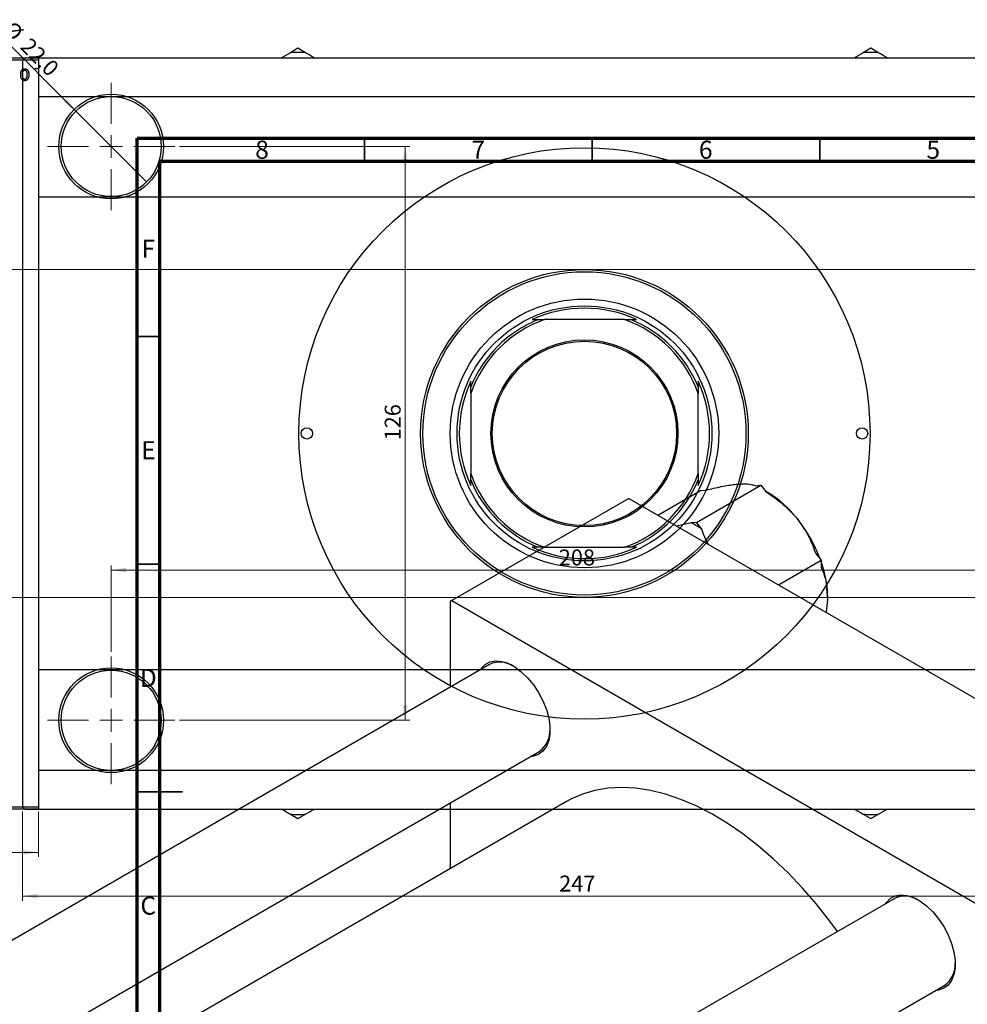
# Model space of a CAD drawing. Units: millimetres. Extents: x -207 to 459, y -179 to 318.
# Drawn here: x -11 to 197, y 102 to 318 of the extents above; entities that cross this region are included whole.
import ezdxf

# ---------------------------------------------------------------- set-up
doc = ezdxf.new("R2010")
doc.units = ezdxf.units.MM
doc.styles.add('SLDTEXTSTYLE0', font='TXT', dxfattribs={"width": 0.75})
doc.dimstyles.new('SLDDIMSTYLE0', dxfattribs={"dimtxt": 3.5, "dimasz": 3.302, "dimexe": 0, "dimexo": 0.0625, "dimgap": 0.875, "dimtad": 1, "dimdec": 0, "dimrnd": 1e-09, "dimzin": 12, "dimdsep": 46, "dimtxsty": 'SLDTEXTSTYLE0', "dimsah": 1, "dimcen": 0.09, "dimadec": 0, "dimazin": 3, "dimtfac": 1, "dimtdec": 0, "dimtofl": 0, "dimtmove": 0, "dimatfit": 3, "dimfxl": 1, "dimfrac": 2, "dimtolj": 1, "dimtzin": 12, "dimarcsym": 0})
doc.dimstyles.new('SLDDIMSTYLE1', dxfattribs={"dimtxt": 3.5, "dimasz": 3.302, "dimexe": 0, "dimexo": 0.0625, "dimgap": 0.875, "dimtad": 1, "dimdec": 0, "dimrnd": 1e-09, "dimzin": 12, "dimdsep": 46, "dimtxsty": 'SLDTEXTSTYLE0', "dimsah": 1, "dimcen": 0.09, "dimadec": 0, "dimazin": 3, "dimtfac": 1, "dimtofl": 0, "dimtmove": 0, "dimatfit": 3, "dimfxl": 1, "dimfrac": 2, "dimtolj": 1, "dimtzin": 12, "dimarcsym": 0})
doc.dimstyles.new('SLDDIMSTYLE2', dxfattribs={"dimtxt": 3.5, "dimasz": 3.302, "dimexe": 0, "dimexo": 0.0625, "dimgap": 0.875, "dimtad": 1, "dimdec": 1, "dimrnd": 1e-09, "dimzin": 12, "dimdsep": 46, "dimtxsty": 'SLDTEXTSTYLE0', "dimblk1": 'NONE', "dimsah": 1, "dimcen": 0, "dimadec": 0, "dimazin": 3, "dimtfac": 1, "dimtdec": 1, "dimtmove": 0, "dimatfit": 3, "dimldrblk": 'NONE', "dimfxl": 1, "dimfrac": 2, "dimtolj": 1, "dimtzin": 12, "dimarcsym": 0})

# ---------------------------------------------------------------- blocks, each defined once
blk = doc.blocks.new('_D')
at = {"color": 7, "linetype": 'Continuous', "lineweight": 0}
for p, q in [((-62.66, 144.18), (-62.66, 134.18)), ((-6.66, 144.18), (-6.66, 134.18)), ((-62.66, 135.18), (-6.66, 135.18))]:
    blk.add_line(p, q, dxfattribs=at)
at = {"color": 7, "linetype": 'Continuous', "lineweight": 18}
for points in [[(-62.66, 135.18), (-59.36, 134.67), (-59.36, 135.68)], [(-6.66, 135.18), (-9.96, 135.68), (-9.96, 134.67)]]:
    blk.add_solid(points, dxfattribs=at)
at = {"color": 7, "linetype": 'Continuous', "lineweight": 18, "insert": (-36.48, 139.69), "char_height": 3.5, "attachment_point": 1, "style": 'SLDTEXTSTYLE0'}
blk.add_mtext('56', dxfattribs=at)
blk = doc.blocks.new('_D_1')
at = {"color": 7, "linetype": 'Continuous', "lineweight": 0}
for p, q in [((-83.66, 263.18), (219.34, 263.18)), ((218.34, 263.18), (218.34, 191.18)), ((-83.66, 191.18), (219.34, 191.18))]:
    blk.add_line(p, q, dxfattribs=at)
at = {"color": 7, "linetype": 'Continuous', "lineweight": 18}
for points in [[(218.34, 263.18), (217.83, 259.87), (218.85, 259.87)], [(218.34, 191.18), (218.85, 194.48), (217.83, 194.48)]]:
    blk.add_solid(points, dxfattribs=at)
at = {"color": 7, "linetype": 'Continuous', "lineweight": 18, "char_height": 3.5, "attachment_point": 1, "rotation": 90, "style": 'SLDTEXTSTYLE0'}
for s, insert in [('72', (213.77, 225.27)), ('%%c', (213.83, 219.99))]:
    blk.add_mtext(s, dxfattribs=dict(at, insert=insert))
blk = doc.blocks.new('_D_2')
at = {"color": 7, "linetype": 'Continuous', "lineweight": 0}
for p, q in [((-10.69, 309.68), (-30.97, 309.68)), ((-29.97, 144.68), (-29.97, 309.68)), ((-10.69, 144.68), (-30.97, 144.68))]:
    blk.add_line(p, q, dxfattribs=at)
at = {"color": 7, "linetype": 'Continuous', "lineweight": 18}
for points in [[(-29.97, 309.68), (-30.47, 306.37), (-29.46, 306.37)], [(-29.97, 144.68), (-29.46, 147.98), (-30.47, 147.98)]]:
    blk.add_solid(points, dxfattribs=at)
at = {"color": 7, "linetype": 'Continuous', "lineweight": 18, "insert": (-34.48, 225.38), "char_height": 3.5, "attachment_point": 1, "rotation": 90, "style": 'SLDTEXTSTYLE0'}
blk.add_mtext('165', dxfattribs=at)
blk = doc.blocks.new('_D_3')
at = {"color": 7, "linetype": 'Continuous', "lineweight": 0}
for p, q in [((-10.19, 144.18), (-10.19, 124.57)), ((236.81, 144.18), (236.81, 124.57)), ((-10.19, 125.57), (236.81, 125.57))]:
    blk.add_line(p, q, dxfattribs=at)
at = {"color": 7, "linetype": 'Continuous', "lineweight": 18}
for points in [[(-10.19, 125.57), (-6.89, 125.06), (-6.89, 126.07)], [(236.81, 125.57), (233.51, 126.07), (233.51, 125.06)]]:
    blk.add_solid(points, dxfattribs=at)
at = {"color": 7, "linetype": 'Continuous', "lineweight": 18, "insert": (107.76, 130.08), "char_height": 3.5, "attachment_point": 1, "style": 'SLDTEXTSTYLE0'}
blk.add_mtext('247', dxfattribs=at)
blk = doc.blocks.new('_D_4')
at = {"color": 7, "linetype": 'Continuous', "lineweight": 0}
for p, q in [((24.31, 290.18), (74.93, 290.18)), ((73.93, 290.18), (73.93, 164.18)), ((24.31, 164.18), (74.93, 164.18))]:
    blk.add_line(p, q, dxfattribs=at)
at = {"color": 7, "linetype": 'Continuous', "lineweight": 18}
for points in [[(73.93, 290.18), (73.42, 286.87), (74.44, 286.87)], [(73.93, 164.18), (74.44, 167.48), (73.42, 167.48)]]:
    blk.add_solid(points, dxfattribs=at)
at = {"color": 7, "linetype": 'Continuous', "lineweight": 18, "insert": (69.42, 225.65), "char_height": 3.5, "attachment_point": 1, "rotation": 90, "style": 'SLDTEXTSTYLE0'}
blk.add_mtext('126', dxfattribs=at)
blk = doc.blocks.new('_D_5')
at = {"color": 7, "linetype": 'Continuous', "lineweight": 0}
for p, q in [((9.31, 179.18), (9.31, 198.18)), ((9.31, 197.18), (217.31, 197.18)), ((217.31, 179.18), (217.31, 198.18))]:
    blk.add_line(p, q, dxfattribs=at)
at = {"color": 7, "linetype": 'Continuous', "lineweight": 18}
for points in [[(9.31, 197.18), (12.61, 196.67), (12.61, 197.68)], [(217.31, 197.18), (214.01, 197.68), (214.01, 196.67)]]:
    blk.add_solid(points, dxfattribs=at)
at = {"color": 7, "linetype": 'Continuous', "lineweight": 18, "insert": (107.67, 201.69), "char_height": 3.5, "attachment_point": 1, "style": 'SLDTEXTSTYLE0'}
blk.add_mtext('208', dxfattribs=at)
blk = doc.blocks.new('_D_6')
at = {"color": 7, "linetype": 'Continuous', "lineweight": 0}
for q in [(-15.37, 314.86), (17.09, 282.4)]:
    blk.add_line((1.53, 297.95), q, dxfattribs=at)
at = {"color": 7, "linetype": 'Continuous', "lineweight": 18}
blk.add_solid([(1.53, 297.95), (-0.44, 300.65), (-1.16, 299.93)], dxfattribs=at)
at = {"color": 7, "linetype": 'Continuous', "lineweight": 18, "char_height": 3.5, "attachment_point": 1, "rotation": 315, "style": 'SLDTEXTSTYLE0'}
for s, insert in [('%%c', (-12.19, 318.04)), ('22,0', (-8.42, 314.34))]:
    blk.add_mtext(s, dxfattribs=dict(at, insert=insert))
blk = doc.blocks.new('_None')
blk = doc.blocks.new('SW_CENTERMARKSYMBOL_0')
at = {"color": 0, "linetype": 'Continuous', "lineweight": 18}
for p, q in [((0, 5), (0, 14)), ((0, 0), (0, 2.5)), ((-5, 0), (-14, 0)), ((0, 0), (-2.5, 0)), ((0, 0), (0, -2.5)), ((0, 0), (2.5, 0)), ((5, 0), (14, 0)), ((0, -5), (0, -14))]:
    blk.add_line(p, q, dxfattribs=at)
blk = doc.blocks.new('SW_CENTERMARKSYMBOL_3')
at = {"color": 0, "linetype": 'Continuous', "lineweight": 18}
for p, q in [((0, 5), (0, 14)), ((0, 0), (0, 2.5)), ((-5, 0), (-14, 0)), ((0, 0), (-2.5, 0)), ((0, 0), (0, -2.5)), ((0, 0), (2.5, 0)), ((5, 0), (14, 0)), ((0, -5), (0, -14))]:
    blk.add_line(p, q, dxfattribs=at)

msp = doc.modelspace()

# ---------------------------------------------------------------- linework, layer by layer
at = {"color": 7, "linetype": 'Continuous', "lineweight": 25}
for p, q in [((50.36, 311.75), (48.69, 310.78)), ((52.03, 310.78), (50.36, 311.75)), ((176.26, 311.75), (174.59, 310.78)), ((177.93, 310.78), (176.26, 311.75)), ((-62.66, 309.68), (-6.66, 309.68)), ((-9.69, 309.68), (-10.19, 309.18)), ((-9.69, 309.68), (236.31, 309.68)), ((-6.66, 309.68), (-6.66, 309.18)), ((48.69, 310.78), (46.77, 309.68)), ((174.59, 310.78), (172.67, 309.68)), ((-6.66, 309.18), (-62.66, 309.18)), ((-10.19, 309.18), (-10.19, 145.18)), ((-6.66, 309.18), (-6.66, 145.18)), ((307.34, 301.13), (-6.66, 301.13)), ((-6.66, 279.13), (307.34, 279.13)), ((101.85, 252.18), (103.11, 252.18)), ((103.11, 252.18), (104.52, 252.18)), ((122.1, 252.18), (104.52, 252.18)), ((122.1, 252.18), (123.51, 252.18)), ((123.51, 252.18), (124.77, 252.18)), ((88.31, 237.37), (88.31, 238.63)), ((88.31, 235.97), (88.31, 237.37)), ((88.31, 235.97), (88.31, 218.39)), ((138.31, 237.37), (138.31, 235.97)), ((138.31, 218.39), (138.31, 235.97)), ((88.31, 216.98), (88.31, 218.39)), ((88.31, 215.72), (88.31, 216.98)), ((138.31, 218.39), (138.31, 216.98)), ((138.31, 216.98), (138.31, 215.72)), ((129.45, 209.21), (138.82, 214.62)), ((137.92, 207.65), (152.06, 215.81)), ((138.82, 214.62), (140, 214.73)), ((150.88, 215.7), (152.06, 215.81)), ((152.06, 215.81), (153.24, 214.34)), ((153.48, 214.26), (153.16, 214.44)), ((123.04, 212.92), (84.15, 190.47)), ((123.04, 212.92), (239, 145.99)), ((137.92, 207.65), (136.74, 207.54)), ((139.1, 206.18), (137.92, 207.65)), ((136.74, 207.54), (133.59, 206.82)), ((103.11, 202.18), (101.85, 202.18)), ((104.52, 202.18), (103.11, 202.18)), ((104.52, 202.18), (122.1, 202.18)), ((123.51, 202.18), (122.1, 202.18)), ((124.77, 202.18), (123.51, 202.18)), ((155.93, 193.93), (165.3, 199.34)), ((164.12, 200.81), (165.3, 199.34)), ((165.3, 199.34), (165.3, 197.77)), ((84.15, 190.47), (83.79, 190.27)), ((84.15, 190.47), (200.11, 123.54)), ((83.79, 190.27), (83.79, 171.45)), ((92.47, 176.46), (-121.59, 52.92)), ((307.34, 175.23), (-6.66, 175.23)), ((-99.58, 40.22), (103.47, 157.41)), ((-6.66, 153.23), (307.34, 153.23)), ((109.39, 146.36), (-87.05, 32.99)), ((-62.66, 145.18), (-6.66, 145.18)), ((-10.19, 145.18), (-9.69, 144.68)), ((-6.66, 145.18), (-6.66, 144.68)), ((83.79, 146.05), (83.79, 131.59)), ((-6.66, 144.68), (-62.66, 144.68)), ((-9.69, 144.68), (236.31, 144.68)), ((48.69, 143.57), (50.36, 142.61)), ((50.36, 142.61), (52.03, 143.57)), ((52.03, 143.57), (53.94, 144.68)), ((174.59, 143.57), (176.26, 142.61)), ((176.26, 142.61), (177.93, 143.57)), ((177.93, 143.57), (179.84, 144.68)), ((181.5, 125.08), (-32.56, 1.54)), ((-10.56, -11.16), (192.49, 106.03))]:
    msp.add_line(p, q, dxfattribs=at)
at = {"color": 7, "linetype": 'Continuous', "lineweight": 70}
for p, q in [((15, 5), (15, 292)), ((15, 292), (415, 292)), ((20, 10), (20, 287)), ((20, 287), (410, 287))]:
    msp.add_line(p, q, dxfattribs=at)
at = {"color": 7, "linetype": 'Continuous', "lineweight": 35}
for p, q in [((65, 287), (65, 292)), ((115, 287), (115, 292)), ((165, 287), (165, 292)), ((20, 248.5), (15, 248.5)), ((20, 198.5), (15, 198.5)), ((15, 148.5), (25, 148.5)), ((20, 148.5), (15, 148.5))]:
    msp.add_line(p, q, dxfattribs=at)
at = {"color": 7, "linetype": 'Continuous', "lineweight": 25, "flags": 128}
for points in [[(90.44, 175.29), (90.64, 175.58), (91.49, 176.44), (92.55, 177), (93.76, 177.22), (95.1, 177.11), (96.52, 176.67), (97.98, 175.9), (99.43, 174.84), (100.81, 173.52), (102.1, 171.98), (103.24, 170.28), (104.19, 168.45), (104.94, 166.58), (105.45, 164.71), (105.72, 162.9), (105.72, 161.21), (105.45, 159.71), (104.94, 158.43), (104.19, 157.41), (103.24, 156.7), (102.1, 156.31), (101.44, 156.24)], [(168.91, 117.82), (167.23, 120.09), (164.29, 123.81), (161.23, 127.34), (158.06, 130.67), (154.8, 133.77), (151.48, 136.63), (148.1, 139.23), (144.69, 141.56), (141.27, 143.61), (137.86, 145.36), (134.46, 146.81), (131.11, 147.95), (127.82, 148.77), (124.6, 149.26), (121.48, 149.43), (118.48, 149.27), (115.6, 148.79), (112.87, 147.98), (110.3, 146.86), (109.39, 146.36)], [(179.46, 123.91), (179.66, 124.2), (180.52, 125.06), (181.57, 125.62), (182.79, 125.84), (184.13, 125.73), (185.55, 125.29), (187.01, 124.52), (188.45, 123.46), (189.84, 122.14), (191.12, 120.6), (192.26, 118.9), (193.22, 117.07), (193.97, 115.2), (194.48, 113.33), (194.74, 111.52), (194.74, 109.83), (194.48, 108.33), (193.97, 107.05), (193.22, 106.03), (192.26, 105.32), (191.12, 104.93), (190.46, 104.86)]]:
    msp.add_lwpolyline(points, dxfattribs=at)
at = {"color": 7, "linetype": 'Continuous', "lineweight": 25}
for centre, radius in [((9.31, 290.18), 11.5), ((9.31, 290.18), 11), ((113.31, 227.18), 62.75), ((113.31, 227.18), 36), ((113.31, 227.18), 35.5), ((113.31, 227.18), 29.5), ((113.31, 227.18), 28), ((113.31, 227.18), 20.55), ((113.31, 227.18), 20.25), ((52.31, 227.18), 1.25), ((174.31, 227.18), 1.25), ((9.31, 164.18), 11.5), ((9.31, 164.18), 11)]:
    msp.add_circle(centre, radius, dxfattribs=at)
for centre, radius, start, end in [((50.36, 290.13), 20.72, 85.3792, 94.6208), ((176.26, 290.13), 20.72, 85.3792, 94.6208), ((113.31, 227.18), 27.5, 65.38, 114.62), ((113.31, 227.18), 26.5, 109.37, 160.63), ((113.31, 227.18), 27, 112.1916, 157.8084), ((113.31, 227.18), 26.5, 19.37, 70.63), ((113.31, 227.18), 27, 22.1916, 67.8084), ((113.31, 227.18), 27.5, 155.38, 204.62), ((113.31, 227.18), 27.5, 335.38, 24.62), ((113.31, 227.18), 26.5, 199.37, 250.63), ((113.31, 227.18), 27, 202.1916, 247.8084), ((113.31, 227.18), 26.5, 289.37, 340.63), ((113.31, 227.18), 27, 292.1916, 337.8084), ((140.89, 193.4), 24.37, 37.9809, 58.8775), ((135.28, 188.47), 31.83, 20.4735, 38.755), ((128.19, 190), 19.51, 56.0035, 64.0141), ((113.31, 227.18), 27.5, 245.38, 294.62), ((142.77, 190.9), 23.95, 1.019, 19.816), ((94.74, 171.57), 5.4, 55.4998, 114.892), ((100.09, 161.95), 5.66, 306.6178, 2.9551), ((50.36, 164.23), 20.72, 265.3792, 274.6208), ((176.26, 164.23), 20.72, 265.3792, 274.6208), ((183.77, 120.19), 5.4, 55.4998, 114.892), ((189.12, 110.57), 5.66, 306.6178, 2.9551)]:
    msp.add_arc(centre, radius, start, end, dxfattribs=at)
for points, knots in [([(53.94, 309.68), (53.86, 309.72), (53.2, 310.1), (52.58, 310.46), (52.03, 310.78)], [0, 0, 0, 0, 0.121418, 1, 1, 1, 1]), ([(179.84, 309.68), (179.76, 309.72), (179.1, 310.1), (178.48, 310.46), (177.93, 310.78)], [0, 0, 0, 0, 0.121418, 1, 1, 1, 1]), ([(-10.57, 305.95), (-10.57, 306), (-10.57, 306.1), (-10.56, 306.25), (-10.54, 306.39), (-10.51, 306.52), (-10.47, 306.64), (-10.43, 306.75), (-10.38, 306.85), (-10.32, 306.93), (-10.26, 307.01), (-10.19, 307.08), (-10.11, 307.14), (-10.04, 307.19), (-9.95, 307.22), (-9.87, 307.25), (-9.78, 307.26), (-9.71, 307.27), (-9.68, 307.27)], [0, 0, 0, 0, 0.0890391, 0.1727021, 0.2509365, 0.3247546, 0.3939512, 0.4596932, 0.5218198, 0.5813764, 0.6383576, 0.6925487, 0.7446032, 0.7954626, 0.8456743, 0.8957954, 0.9472403, 1, 1, 1, 1]), ([(-9.68, 307.27), (-9.65, 307.27), (-9.59, 307.26), (-9.5, 307.25), (-9.42, 307.22), (-9.34, 307.19), (-9.26, 307.14), (-9.18, 307.08), (-9.11, 307.01), (-9.05, 306.93), (-8.99, 306.85), (-8.94, 306.75), (-8.89, 306.64), (-8.86, 306.53), (-8.83, 306.4), (-8.81, 306.27), (-8.8, 306.12), (-8.8, 306.03), (-8.8, 305.98)], [0, 0, 0, 0, 0.052785, 0.104246, 0.15516, 0.205427, 0.257091, 0.30997, 0.36531, 0.423452, 0.483843, 0.546783, 0.612063, 0.681191, 0.753975, 0.831041, 0.913199, 1, 1, 1, 1]), ([(-9.68, 304.63), (-9.71, 304.63), (-9.78, 304.63), (-9.87, 304.65), (-9.95, 304.68), (-10.03, 304.71), (-10.11, 304.76), (-10.18, 304.82), (-10.25, 304.89), (-10.32, 304.96), (-10.38, 305.05), (-10.43, 305.15), (-10.47, 305.26), (-10.51, 305.38), (-10.54, 305.51), (-10.56, 305.65), (-10.57, 305.79), (-10.57, 305.9), (-10.57, 305.95)], [0, 0, 0, 0, 0.0524222, 0.1031398, 0.1533193, 0.2032244, 0.2543512, 0.3064664, 0.361001, 0.4183041, 0.4781534, 0.5407069, 0.6063044, 0.6755816, 0.749569, 0.8278945, 0.9112566, 1, 1, 1, 1]), ([(-9.69, 306.9), (-9.71, 306.9), (-9.75, 306.9), (-9.8, 306.89), (-9.86, 306.87), (-9.91, 306.84), (-9.96, 306.81), (-10, 306.77), (-10.05, 306.72), (-10.09, 306.67), (-10.13, 306.6), (-10.16, 306.53), (-10.19, 306.45), (-10.21, 306.37), (-10.23, 306.27), (-10.24, 306.17), (-10.25, 306.06), (-10.25, 305.99), (-10.25, 305.95)], [0, 0, 0, 0, 0.046434, 0.091992, 0.137976, 0.184355, 0.231914, 0.282379, 0.335687, 0.392342, 0.452647, 0.516132, 0.583936, 0.65644, 0.733808, 0.816726, 0.905547, 1, 1, 1, 1]), ([(-10.25, 305.95), (-10.25, 305.91), (-10.25, 305.84), (-10.24, 305.73), (-10.23, 305.62), (-10.21, 305.53), (-10.19, 305.44), (-10.16, 305.37), (-10.13, 305.29), (-10.09, 305.23), (-10.04, 305.18), (-10, 305.13), (-9.95, 305.09), (-9.9, 305.05), (-9.85, 305.03), (-9.79, 305.01), (-9.74, 305), (-9.7, 304.99), (-9.68, 304.99)], [0, 0, 0, 0, 0.094287, 0.182487, 0.264823, 0.341571, 0.413219, 0.480281, 0.543403, 0.602686, 0.658903, 0.711859, 0.762111, 0.810753, 0.857764, 0.904191, 0.951358, 1, 1, 1, 1]), ([(-9.12, 305.95), (-9.12, 305.99), (-9.12, 306.06), (-9.12, 306.17), (-9.14, 306.27), (-9.15, 306.37), (-9.18, 306.45), (-9.21, 306.53), (-9.24, 306.6), (-9.28, 306.67), (-9.32, 306.72), (-9.37, 306.77), (-9.42, 306.81), (-9.47, 306.85), (-9.52, 306.87), (-9.57, 306.89), (-9.63, 306.9), (-9.67, 306.9), (-9.69, 306.9)], [0, 0, 0, 0, 0.0939001, 0.181702, 0.2636319, 0.3405307, 0.4123196, 0.4793163, 0.5420447, 0.6019301, 0.6582576, 0.7112926, 0.7616435, 0.8103809, 0.8574842, 0.9040031, 0.9512626, 1, 1, 1, 1]), ([(-8.8, 305.98), (-8.8, 305.92), (-8.8, 305.81), (-8.81, 305.66), (-8.83, 305.52), (-8.86, 305.38), (-8.89, 305.26), (-8.94, 305.15), (-8.99, 305.05), (-9.04, 304.96), (-9.11, 304.89), (-9.18, 304.82), (-9.25, 304.76), (-9.33, 304.71), (-9.41, 304.68), (-9.5, 304.65), (-9.59, 304.63), (-9.65, 304.63), (-9.68, 304.63)], [0, 0, 0, 0, 0.091277, 0.176463, 0.25628, 0.330946, 0.400639, 0.466009, 0.527926, 0.586723, 0.642872, 0.696272, 0.747566, 0.797682, 0.84716, 0.896925, 0.947618, 1, 1, 1, 1]), ([(-9.68, 304.99), (-9.66, 304.99), (-9.62, 305), (-9.56, 305.01), (-9.51, 305.03), (-9.46, 305.05), (-9.41, 305.09), (-9.37, 305.13), (-9.32, 305.18), (-9.28, 305.23), (-9.24, 305.3), (-9.21, 305.37), (-9.18, 305.45), (-9.15, 305.53), (-9.14, 305.63), (-9.12, 305.73), (-9.12, 305.84), (-9.12, 305.91), (-9.12, 305.95)], [0, 0, 0, 0, 0.046376, 0.091312, 0.136692, 0.183015, 0.230841, 0.281243, 0.334876, 0.391924, 0.452154, 0.516083, 0.583804, 0.656369, 0.734098, 0.816913, 0.905664, 1, 1, 1, 1]), ([(138.31, 238.63), (138.31, 238.38), (138.31, 237.97), (138.31, 237.54), (138.31, 237.37)], [0, 0, 0, 0, 0.5964017, 1, 1, 1, 1]), ([(140, 214.73), (141.14, 215), (143.45, 215.56), (145.66, 215.92), (146.7, 216.02), (146.86, 216.03)], [0, 0, 0, 0, 0.450852, 0.915572, 1, 1, 1, 1]), ([(146.86, 216.03), (147.52, 216.07), (148.88, 216.15), (150.1, 215.97), (150.67, 215.78), (150.88, 215.7)], [0, 0, 0, 0, 0.380819, 0.773333, 1, 1, 1, 1]), ([(153.24, 214.34), (154.38, 213.57), (156.69, 211.99), (158.9, 209.85), (159.94, 208.59), (160.1, 208.39)], [0, 0, 0, 0, 0.450852, 0.915572, 1, 1, 1, 1]), ([(160.1, 208.39), (160.76, 207.48), (162.12, 205.63), (163.34, 203.03), (163.91, 201.4), (164.12, 200.81)], [0, 0, 0, 0, 0.380819, 0.773333, 1, 1, 1, 1]), ([(140.52, 202.83), (140.25, 203.35), (139.68, 204.45), (139.3, 205.58), (139.1, 206.18)], [0, 0, 0, 0, 0.473798, 1, 1, 1, 1]), ([(165.3, 197.77), (165.48, 197.37), (165.97, 196.26), (166.57, 194.2), (166.67, 192.29), (166.72, 191.33)], [0, 0, 0, 0, 0.215159, 0.602238, 1, 1, 1, 1]), ([(166.72, 191.33), (166.72, 191.13), (166.71, 190.04), (166.53, 188.86), (166.39, 187.9)], [0, 0, 0, 0, 0.181113, 1, 1, 1, 1]), ([(46.77, 144.68), (46.85, 144.63), (47.51, 144.25), (48.14, 143.89), (48.69, 143.57)], [0, 0, 0, 0, 0.121418, 1, 1, 1, 1]), ([(172.67, 144.68), (172.75, 144.63), (173.41, 144.25), (174.04, 143.89), (174.59, 143.57)], [0, 0, 0, 0, 0.1214179, 1, 1, 1, 1])]:
    msp.add_open_spline(points, degree=3, knots=knots, dxfattribs=at)

# ---------------------------------------------------------------- block references
at = {"color": 7, "linetype": 'Continuous', "lineweight": 0}
for name, p in [('SW_CENTERMARKSYMBOL_0', (9.31, 290.18)), ('SW_CENTERMARKSYMBOL_3', (9.31, 164.18))]:
    msp.add_blockref(name, p, dxfattribs=at)

# ---------------------------------------------------------------- texts
at = {"color": 7, "linetype": 'Continuous', "lineweight": 0, "char_height": 3.97, "attachment_point": 2, "style": 'SLDTEXTSTYLE0'}
for s, insert in [('8', (42.46, 291.47)), ('7', (89.96, 291.47)), ('6', (139.96, 291.47)), ('5', (189.96, 291.47)), ('F', (17.46, 269.72)), ('E', (17.51, 225.47)), ('D', (17.45, 175.47)), ('C', (17.46, 125.47))]:
    msp.add_mtext(s, dxfattribs=dict(at, insert=insert))

# ---------------------------------------------------------------- dimensions: what is measured, and where the dimension line sits
at = {"color": 7, "linetype": 'Continuous', "lineweight": 18}
dim = msp.add_diameter_dim_2p(p1=(17.09, 282.4), p2=(1.53, 297.95), dimstyle='SLDDIMSTYLE2', dxfattribs=at)
dim.commit()
dim.dimension.update_dxf_attribs({"geometry": '_D_6', "text_midpoint": (-10.4, 309.89), "dimtype": 163})
for base, p1, p2, dimstyle, picture, middle in [((-29.97, 309.68), (-9.69, 144.68), (-9.69, 309.68), 'SLDDIMSTYLE0', '_D_2', (-29.97, 229.26)), ((73.93, 164.18), (23.31, 290.18), (23.31, 164.18), 'SLDDIMSTYLE1', '_D_4', (73.93, 229.53))]:
    dim = msp.add_linear_dim(base=base, p1=p1, p2=p2, angle=90, dimstyle=dimstyle, dxfattribs=at)
    dim.commit()
    dim.dimension.update_dxf_attribs({"geometry": picture, "text_midpoint": middle, "dimtype": 160})
dim = msp.add_linear_dim(base=(218.34, 191.18), p1=(-84.66, 263.18), p2=(-84.66, 191.18), angle=90, text='%%c<>', dimstyle='SLDDIMSTYLE0', dxfattribs=at)
dim.commit()
dim.dimension.update_dxf_attribs({"geometry": '_D_1', "text_midpoint": (218.34, 225.22), "dimtype": 160})
for base, p1, p2, dimstyle, picture, middle in [((217.31, 197.18), (9.31, 178.18), (217.31, 178.18), 'SLDDIMSTYLE1', '_D_5', (111.55, 197.18)), ((-6.66, 135.18), (-62.66, 145.18), (-6.66, 145.18), 'SLDDIMSTYLE0', '_D', (-33.9, 135.18)), ((236.81, 125.57), (-10.19, 145.18), (236.81, 145.18), 'SLDDIMSTYLE0', '_D_3', (111.64, 125.57))]:
    dim = msp.add_linear_dim(base=base, p1=p1, p2=p2, dimstyle=dimstyle, dxfattribs=at)
    dim.commit()
    dim.dimension.update_dxf_attribs({"geometry": picture, "text_midpoint": middle, "dimtype": 160})

doc.saveas('drawing.dxf')
